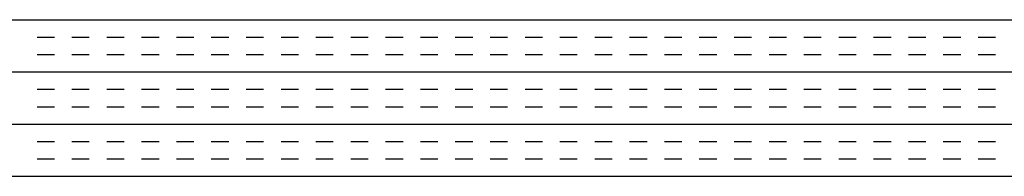
# Paper-space layout 'Layout1' of a CAD drawing. Extents: x -91 to 46, y -3 to 36.
# Drawn here: x -17 to -16, y 26 to 27 of the extents above; entities that cross this region are included whole.
import ezdxf

# ---------------------------------------------------------------- set-up
doc = ezdxf.new("R2010")
doc.units = 0
doc.header["$LTSCALE"] = 0.25
doc.layers.get('0').update_dxf_attribs({"linetype": 'CONTINUOUS'})
doc.layers.add('2', color=3, linetype='CONTINUOUS')

# ---------------------------------------------------------------- blocks, each defined once
blk = doc.blocks.new('*X')
at = {"color": 0}
for p, q in [((-23.9268, 24.825), (0, 24.825)), ((-23.15, 24.8), (-23.125, 24.8)), ((-23.1, 24.8), (-23.075, 24.8)), ((-23.05, 24.8), (-23.025, 24.8)), ((-23, 24.8), (-22.975, 24.8)), ((-22.95, 24.8), (-22.925, 24.8)), ((-22.9, 24.8), (-22.875, 24.8)), ((-22.85, 24.8), (-22.825, 24.8)), ((-22.8, 24.8), (-22.775, 24.8)), ((-22.75, 24.8), (-22.725, 24.8)), ((-22.7, 24.8), (-22.675, 24.8)), ((-22.65, 24.8), (-22.625, 24.8)), ((-22.6, 24.8), (-22.575, 24.8)), ((-22.55, 24.8), (-22.525, 24.8)), ((-22.5, 24.8), (-22.475, 24.8)), ((-22.45, 24.8), (-22.425, 24.8)), ((-22.4, 24.8), (-22.375, 24.8)), ((-22.35, 24.8), (-22.325, 24.8)), ((-22.3, 24.8), (-22.275, 24.8)), ((-22.25, 24.8), (-22.225, 24.8)), ((-22.2, 24.8), (-22.175, 24.8)), ((-22.15, 24.8), (-22.125, 24.8)), ((-22.1, 24.8), (-22.075, 24.8)), ((-22.05, 24.8), (-22.025, 24.8)), ((-22, 24.8), (-21.975, 24.8)), ((-21.95, 24.8), (-21.925, 24.8)), ((-21.9, 24.8), (-21.875, 24.8)), ((-21.85, 24.8), (-21.825, 24.8)), ((-21.8, 24.8), (-21.775, 24.8)), ((-11.15, 24.8), (-11.125, 24.8)), ((-11.1, 24.8), (-11.075, 24.8)), ((-11.05, 24.8), (-11.025, 24.8)), ((-11, 24.8), (-10.975, 24.8)), ((-10.95, 24.8), (-10.925, 24.8)), ((-10.9, 24.8), (-10.875, 24.8)), ((-10.85, 24.8), (-10.825, 24.8)), ((-10.8, 24.8), (-10.775, 24.8)), ((-10.75, 24.8), (-10.725, 24.8)), ((-10.7, 24.8), (-10.675, 24.8)), ((-10.65, 24.8), (-10.625, 24.8)), ((-10.6, 24.8), (-10.575, 24.8)), ((-10.55, 24.8), (-10.525, 24.8)), ((-10.5, 24.8), (-10.475, 24.8)), ((-10.45, 24.8), (-10.425, 24.8)), ((-10.4, 24.8), (-10.375, 24.8)), ((-10.35, 24.8), (-10.325, 24.8)), ((-10.3, 24.8), (-10.275, 24.8)), ((-10.25, 24.8), (-10.225, 24.8)), ((-10.2, 24.8), (-10.175, 24.8)), ((-10.15, 24.8), (-10.125, 24.8)), ((-10.1, 24.8), (-10.075, 24.8)), ((-10.05, 24.8), (-10.025, 24.8)), ((-10, 24.8), (-9.975, 24.8)), ((-9.95, 24.8), (-9.925, 24.8)), ((-9.9, 24.8), (-9.875, 24.8)), ((-9.85, 24.8), (-9.825, 24.8)), ((-9.8, 24.8), (-9.775, 24.8)), ((-23.15, 24.775), (-23.125, 24.775)), ((-23.1, 24.775), (-23.075, 24.775)), ((-23.05, 24.775), (-23.025, 24.775)), ((-23, 24.775), (-22.975, 24.775)), ((-22.95, 24.775), (-22.925, 24.775)), ((-22.9, 24.775), (-22.875, 24.775)), ((-22.85, 24.775), (-22.825, 24.775)), ((-22.8, 24.775), (-22.775, 24.775)), ((-22.75, 24.775), (-22.725, 24.775)), ((-22.7, 24.775), (-22.675, 24.775)), ((-22.65, 24.775), (-22.625, 24.775)), ((-22.6, 24.775), (-22.575, 24.775)), ((-22.55, 24.775), (-22.525, 24.775)), ((-22.5, 24.775), (-22.475, 24.775)), ((-22.45, 24.775), (-22.425, 24.775)), ((-22.4, 24.775), (-22.375, 24.775)), ((-22.35, 24.775), (-22.325, 24.775)), ((-22.3, 24.775), (-22.275, 24.775)), ((-22.25, 24.775), (-22.225, 24.775)), ((-22.2, 24.775), (-22.175, 24.775)), ((-22.15, 24.775), (-22.125, 24.775)), ((-22.1, 24.775), (-22.075, 24.775)), ((-22.05, 24.775), (-22.025, 24.775)), ((-22, 24.775), (-21.975, 24.775)), ((-21.95, 24.775), (-21.925, 24.775)), ((-21.9, 24.775), (-21.875, 24.775)), ((-21.85, 24.775), (-21.825, 24.775)), ((-21.8, 24.775), (-21.775, 24.775)), ((-11.15, 24.775), (-11.125, 24.775)), ((-11.1, 24.775), (-11.075, 24.775)), ((-11.05, 24.775), (-11.025, 24.775)), ((-11, 24.775), (-10.975, 24.775)), ((-10.95, 24.775), (-10.925, 24.775)), ((-10.9, 24.775), (-10.875, 24.775)), ((-10.85, 24.775), (-10.825, 24.775)), ((-10.8, 24.775), (-10.775, 24.775)), ((-10.75, 24.775), (-10.725, 24.775)), ((-10.7, 24.775), (-10.675, 24.775)), ((-10.65, 24.775), (-10.625, 24.775)), ((-10.6, 24.775), (-10.575, 24.775)), ((-10.55, 24.775), (-10.525, 24.775)), ((-10.5, 24.775), (-10.475, 24.775)), ((-10.45, 24.775), (-10.425, 24.775)), ((-10.4, 24.775), (-10.375, 24.775)), ((-10.35, 24.775), (-10.325, 24.775)), ((-10.3, 24.775), (-10.275, 24.775)), ((-10.25, 24.775), (-10.225, 24.775)), ((-10.2, 24.775), (-10.175, 24.775)), ((-10.15, 24.775), (-10.125, 24.775)), ((-10.1, 24.775), (-10.075, 24.775)), ((-10.05, 24.775), (-10.025, 24.775)), ((-10, 24.775), (-9.975, 24.775)), ((-9.95, 24.775), (-9.925, 24.775)), ((-9.9, 24.775), (-9.875, 24.775)), ((-9.85, 24.775), (-9.825, 24.775)), ((-9.8, 24.775), (-9.775, 24.775)), ((-23.9268, 24.75), (0, 24.75)), ((-23.15, 24.725), (-23.125, 24.725)), ((-23.1, 24.725), (-23.075, 24.725)), ((-23.05, 24.725), (-23.025, 24.725)), ((-23, 24.725), (-22.975, 24.725)), ((-22.95, 24.725), (-22.925, 24.725)), ((-22.9, 24.725), (-22.875, 24.725)), ((-22.85, 24.725), (-22.825, 24.725)), ((-22.8, 24.725), (-22.775, 24.725)), ((-22.75, 24.725), (-22.725, 24.725)), ((-22.7, 24.725), (-22.675, 24.725)), ((-22.65, 24.725), (-22.625, 24.725)), ((-22.6, 24.725), (-22.575, 24.725)), ((-22.55, 24.725), (-22.525, 24.725)), ((-22.5, 24.725), (-22.475, 24.725)), ((-22.45, 24.725), (-22.425, 24.725)), ((-22.4, 24.725), (-22.375, 24.725)), ((-22.35, 24.725), (-22.325, 24.725)), ((-22.3, 24.725), (-22.275, 24.725)), ((-22.25, 24.725), (-22.225, 24.725)), ((-22.2, 24.725), (-22.175, 24.725)), ((-22.15, 24.725), (-22.125, 24.725)), ((-22.1, 24.725), (-22.075, 24.725)), ((-22.05, 24.725), (-22.025, 24.725)), ((-22, 24.725), (-21.975, 24.725)), ((-21.95, 24.725), (-21.925, 24.725)), ((-21.9, 24.725), (-21.875, 24.725)), ((-21.85, 24.725), (-21.825, 24.725)), ((-21.8, 24.725), (-21.775, 24.725)), ((-11.15, 24.725), (-11.125, 24.725)), ((-11.1, 24.725), (-11.075, 24.725)), ((-11.05, 24.725), (-11.025, 24.725)), ((-11, 24.725), (-10.975, 24.725)), ((-10.95, 24.725), (-10.925, 24.725)), ((-10.9, 24.725), (-10.875, 24.725)), ((-10.85, 24.725), (-10.825, 24.725)), ((-10.8, 24.725), (-10.775, 24.725)), ((-10.75, 24.725), (-10.725, 24.725)), ((-10.7, 24.725), (-10.675, 24.725)), ((-10.65, 24.725), (-10.625, 24.725)), ((-10.6, 24.725), (-10.575, 24.725)), ((-10.55, 24.725), (-10.525, 24.725)), ((-10.5, 24.725), (-10.475, 24.725)), ((-10.45, 24.725), (-10.425, 24.725)), ((-10.4, 24.725), (-10.375, 24.725)), ((-10.35, 24.725), (-10.325, 24.725)), ((-10.3, 24.725), (-10.275, 24.725)), ((-10.25, 24.725), (-10.225, 24.725)), ((-10.2, 24.725), (-10.175, 24.725)), ((-10.15, 24.725), (-10.125, 24.725)), ((-10.1, 24.725), (-10.075, 24.725)), ((-10.05, 24.725), (-10.025, 24.725)), ((-10, 24.725), (-9.975, 24.725)), ((-9.95, 24.725), (-9.925, 24.725)), ((-9.9, 24.725), (-9.875, 24.725)), ((-9.85, 24.725), (-9.825, 24.725)), ((-9.8, 24.725), (-9.775, 24.725)), ((-23.15, 24.7), (-23.125, 24.7)), ((-23.1, 24.7), (-23.075, 24.7)), ((-23.05, 24.7), (-23.025, 24.7)), ((-23, 24.7), (-22.975, 24.7)), ((-22.95, 24.7), (-22.925, 24.7)), ((-22.9, 24.7), (-22.875, 24.7)), ((-22.85, 24.7), (-22.825, 24.7)), ((-22.8, 24.7), (-22.775, 24.7)), ((-22.75, 24.7), (-22.725, 24.7)), ((-22.7, 24.7), (-22.675, 24.7)), ((-22.65, 24.7), (-22.625, 24.7)), ((-22.6, 24.7), (-22.575, 24.7)), ((-22.55, 24.7), (-22.525, 24.7)), ((-22.5, 24.7), (-22.475, 24.7)), ((-22.45, 24.7), (-22.425, 24.7)), ((-22.4, 24.7), (-22.375, 24.7)), ((-22.35, 24.7), (-22.325, 24.7)), ((-22.3, 24.7), (-22.275, 24.7)), ((-22.25, 24.7), (-22.225, 24.7)), ((-22.2, 24.7), (-22.175, 24.7)), ((-22.15, 24.7), (-22.125, 24.7)), ((-22.1, 24.7), (-22.075, 24.7)), ((-22.05, 24.7), (-22.025, 24.7)), ((-22, 24.7), (-21.975, 24.7)), ((-21.95, 24.7), (-21.925, 24.7)), ((-21.9, 24.7), (-21.875, 24.7)), ((-21.85, 24.7), (-21.825, 24.7)), ((-21.8, 24.7), (-21.775, 24.7)), ((-11.15, 24.7), (-11.125, 24.7)), ((-11.1, 24.7), (-11.075, 24.7)), ((-11.05, 24.7), (-11.025, 24.7)), ((-11, 24.7), (-10.975, 24.7)), ((-10.95, 24.7), (-10.925, 24.7)), ((-10.9, 24.7), (-10.875, 24.7)), ((-10.85, 24.7), (-10.825, 24.7)), ((-10.8, 24.7), (-10.775, 24.7)), ((-10.75, 24.7), (-10.725, 24.7)), ((-10.7, 24.7), (-10.675, 24.7)), ((-10.65, 24.7), (-10.625, 24.7)), ((-10.6, 24.7), (-10.575, 24.7)), ((-10.55, 24.7), (-10.525, 24.7)), ((-10.5, 24.7), (-10.475, 24.7)), ((-10.45, 24.7), (-10.425, 24.7)), ((-10.4, 24.7), (-10.375, 24.7)), ((-10.35, 24.7), (-10.325, 24.7)), ((-10.3, 24.7), (-10.275, 24.7)), ((-10.25, 24.7), (-10.225, 24.7)), ((-10.2, 24.7), (-10.175, 24.7)), ((-10.15, 24.7), (-10.125, 24.7)), ((-10.1, 24.7), (-10.075, 24.7)), ((-10.05, 24.7), (-10.025, 24.7)), ((-10, 24.7), (-9.975, 24.7)), ((-9.95, 24.7), (-9.925, 24.7)), ((-9.9, 24.7), (-9.875, 24.7)), ((-9.85, 24.7), (-9.825, 24.7)), ((-9.8, 24.7), (-9.775, 24.7)), ((-23.9268, 24.675), (0, 24.675)), ((-23.15, 24.65), (-23.125, 24.65)), ((-23.1, 24.65), (-23.075, 24.65)), ((-23.05, 24.65), (-23.025, 24.65)), ((-23, 24.65), (-22.975, 24.65)), ((-22.95, 24.65), (-22.925, 24.65)), ((-22.9, 24.65), (-22.875, 24.65)), ((-22.85, 24.65), (-22.825, 24.65)), ((-22.8, 24.65), (-22.775, 24.65)), ((-22.75, 24.65), (-22.725, 24.65)), ((-22.7, 24.65), (-22.675, 24.65)), ((-22.65, 24.65), (-22.625, 24.65)), ((-22.6, 24.65), (-22.575, 24.65)), ((-22.55, 24.65), (-22.525, 24.65)), ((-22.5, 24.65), (-22.475, 24.65)), ((-22.45, 24.65), (-22.425, 24.65)), ((-22.4, 24.65), (-22.375, 24.65)), ((-22.35, 24.65), (-22.325, 24.65)), ((-22.3, 24.65), (-22.275, 24.65)), ((-22.25, 24.65), (-22.225, 24.65)), ((-22.2, 24.65), (-22.175, 24.65)), ((-22.15, 24.65), (-22.125, 24.65)), ((-22.1, 24.65), (-22.075, 24.65)), ((-22.05, 24.65), (-22.025, 24.65)), ((-22, 24.65), (-21.975, 24.65)), ((-21.95, 24.65), (-21.925, 24.65)), ((-21.9, 24.65), (-21.875, 24.65)), ((-21.85, 24.65), (-21.825, 24.65)), ((-21.8, 24.65), (-21.775, 24.65)), ((-11.15, 24.65), (-11.125, 24.65)), ((-11.1, 24.65), (-11.075, 24.65)), ((-11.05, 24.65), (-11.025, 24.65)), ((-11, 24.65), (-10.975, 24.65)), ((-10.95, 24.65), (-10.925, 24.65)), ((-10.9, 24.65), (-10.875, 24.65)), ((-10.85, 24.65), (-10.825, 24.65)), ((-10.8, 24.65), (-10.775, 24.65)), ((-10.75, 24.65), (-10.725, 24.65)), ((-10.7, 24.65), (-10.675, 24.65)), ((-10.65, 24.65), (-10.625, 24.65)), ((-10.6, 24.65), (-10.575, 24.65)), ((-10.55, 24.65), (-10.525, 24.65)), ((-10.5, 24.65), (-10.475, 24.65)), ((-10.45, 24.65), (-10.425, 24.65)), ((-10.4, 24.65), (-10.375, 24.65)), ((-10.35, 24.65), (-10.325, 24.65)), ((-10.3, 24.65), (-10.275, 24.65)), ((-10.25, 24.65), (-10.225, 24.65)), ((-10.2, 24.65), (-10.175, 24.65)), ((-10.15, 24.65), (-10.125, 24.65)), ((-10.1, 24.65), (-10.075, 24.65)), ((-10.05, 24.65), (-10.025, 24.65)), ((-10, 24.65), (-9.975, 24.65)), ((-9.95, 24.65), (-9.925, 24.65)), ((-9.9, 24.65), (-9.875, 24.65)), ((-9.85, 24.65), (-9.825, 24.65)), ((-9.8, 24.65), (-9.775, 24.65)), ((-23.15, 24.625), (-23.125, 24.625)), ((-23.1, 24.625), (-23.075, 24.625)), ((-23.05, 24.625), (-23.025, 24.625)), ((-23, 24.625), (-22.975, 24.625)), ((-22.95, 24.625), (-22.925, 24.625)), ((-22.9, 24.625), (-22.875, 24.625)), ((-22.85, 24.625), (-22.825, 24.625)), ((-22.8, 24.625), (-22.775, 24.625)), ((-22.75, 24.625), (-22.725, 24.625)), ((-22.7, 24.625), (-22.675, 24.625)), ((-22.65, 24.625), (-22.625, 24.625)), ((-22.6, 24.625), (-22.575, 24.625)), ((-22.55, 24.625), (-22.525, 24.625)), ((-22.5, 24.625), (-22.475, 24.625)), ((-22.45, 24.625), (-22.425, 24.625)), ((-22.4, 24.625), (-22.375, 24.625)), ((-22.35, 24.625), (-22.325, 24.625)), ((-22.3, 24.625), (-22.275, 24.625)), ((-22.25, 24.625), (-22.225, 24.625)), ((-22.2, 24.625), (-22.175, 24.625)), ((-22.15, 24.625), (-22.125, 24.625)), ((-22.1, 24.625), (-22.075, 24.625)), ((-22.05, 24.625), (-22.025, 24.625)), ((-22, 24.625), (-21.975, 24.625)), ((-21.95, 24.625), (-21.925, 24.625)), ((-21.9, 24.625), (-21.875, 24.625)), ((-21.85, 24.625), (-21.825, 24.625)), ((-21.8, 24.625), (-21.775, 24.625)), ((-11.15, 24.625), (-11.125, 24.625)), ((-11.1, 24.625), (-11.075, 24.625)), ((-11.05, 24.625), (-11.025, 24.625)), ((-11, 24.625), (-10.975, 24.625)), ((-10.95, 24.625), (-10.925, 24.625)), ((-10.9, 24.625), (-10.875, 24.625)), ((-10.85, 24.625), (-10.825, 24.625)), ((-10.8, 24.625), (-10.775, 24.625)), ((-10.75, 24.625), (-10.725, 24.625)), ((-10.7, 24.625), (-10.675, 24.625)), ((-10.65, 24.625), (-10.625, 24.625)), ((-10.6, 24.625), (-10.575, 24.625)), ((-10.55, 24.625), (-10.525, 24.625)), ((-10.5, 24.625), (-10.475, 24.625)), ((-10.45, 24.625), (-10.425, 24.625)), ((-10.4, 24.625), (-10.375, 24.625)), ((-10.35, 24.625), (-10.325, 24.625)), ((-10.3, 24.625), (-10.275, 24.625)), ((-10.25, 24.625), (-10.225, 24.625)), ((-10.2, 24.625), (-10.175, 24.625)), ((-10.15, 24.625), (-10.125, 24.625)), ((-10.1, 24.625), (-10.075, 24.625)), ((-10.05, 24.625), (-10.025, 24.625)), ((-10, 24.625), (-9.975, 24.625)), ((-9.95, 24.625), (-9.925, 24.625)), ((-9.9, 24.625), (-9.875, 24.625)), ((-9.85, 24.625), (-9.825, 24.625)), ((-9.8, 24.625), (-9.775, 24.625)), ((-23.9268, 24.6), (0, 24.6))]:
    blk.add_line(p, q, dxfattribs=at)

psp = doc.layouts.get("Layout1")

# ---------------------------------------------------------------- block references
at = {"layer": '2', "color": 0}
for p in [(-6, 1.71875), (6, 1.71875)]:
    psp.add_blockref('*X', p, dxfattribs=at)

doc.saveas('drawing.dxf')
